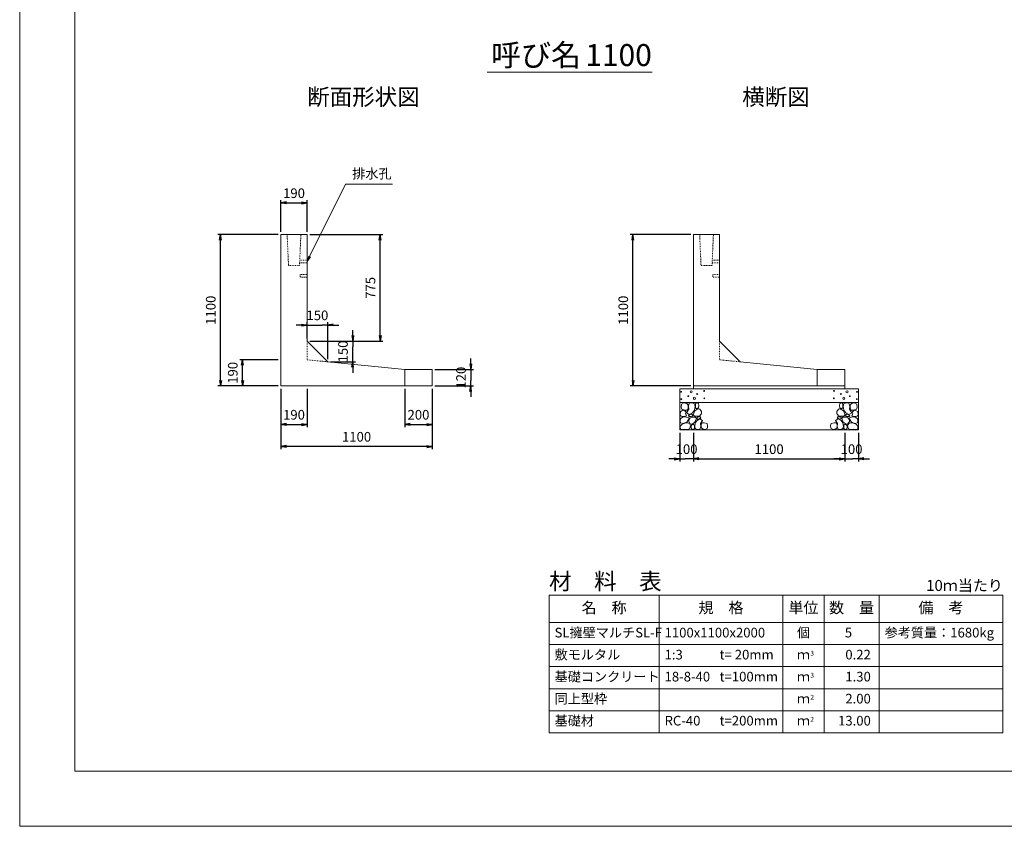
# Model space of a CAD drawing. Units: millimetres. Extents: x 95510 to 112330, y -109759 to -97879.
# Drawn here: x 95510 to 102671, y -109759 to -103898 of the extents above; entities that cross this region are included whole.
import ezdxf
from ezdxf.enums import TextEntityAlignment as Align

# ---------------------------------------------------------------- set-up
doc = ezdxf.new("R2010")
doc.units = ezdxf.units.MM
doc.linetypes.add('SXF_跳び破線', pattern=[12, 6, -6])
for name, color, linetype, lineweight in [('D-DCR-HCHn', 4, 'Continuous', 9), ('D-MTR', 7, 'Continuous', 13), ('D-MTR-FRAM', 7, 'Continuous', 13), ('D-MTR-LINE', 7, 'Continuous', 13), ('D-MTR-TXT', 7, 'Continuous', 13), ('D-STR-DIM', 7, 'Continuous', 9), ('D-STR-STRn', 1, 'Continuous', 13), ('D-STR-TXT', 7, 'Continuous', 9), ('D-TTL', 2, 'Continuous', 13), ('D-TTL-TXT', 7, 'Continuous', 13)]:
    doc.layers.add(name, color=color, linetype=linetype, lineweight=lineweight)
doc.styles.get("Standard").update_dxf_attribs({"font": 'txt.shx', "bigfont": 'extfont2.shx'})
doc.styles.add('ＭＳ ゴシック', font='txt')
doc.dimstyles.new('DimStyle', dxfattribs={"dimtxt": 2.5, "dimasz": 2.5, "dimexe": 1.25, "dimexo": 0.625, "dimgap": 0, "dimtad": 1, "dimdsep": 46, "dimtxsty": 'Standard', "dimsah": 1, "dimcen": 2.5, "dimadec": 0, "dimazin": 0, "dimtfac": 1, "dimtmove": 2, "dimatfit": 3, "dimfxl": 1, "dimarcsym": 0})

# ---------------------------------------------------------------- blocks, each defined once
blk = doc.blocks.new('_Open')
at = {"color": 0, "linetype": 'ByBlock', "lineweight": -2}
for p, q in [((-1, 0.17), (0, 0)), ((-1, -0.17), (0, 0)), ((0, 0), (-1, 0))]:
    blk.add_line(p, q, dxfattribs=at)
blk = doc.blocks.new('*D13')
at = {"layer": 'D-STR-DIM', "color": 0, "lineweight": -2, "transparency": 16777216}
for p, q in [((100410.1, -106898.7), (100410.1, -107108.7)), ((101510.1, -106898.7), (101510.1, -107108.7)), ((100450.1, -107088.7), (101470.1, -107088.7))]:
    blk.add_line(p, q, dxfattribs=at)
at = {"layer": 'Defpoints', "color": 0, "transparency": 16777216}
for p in [(100410.1, -106878.7), (101510.1, -106878.7), (101510.1, -107088.7)]:
    blk.add_point(p, dxfattribs=at)
at = {"layer": 'D-STR-DIM', "color": 0, "lineweight": -2, "transparency": 16777216, "xscale": 40, "yscale": 40, "zscale": 40, "rotation": 180}
blk.add_blockref('_Open', (100410.1, -107088.7), dxfattribs=at)
at = {"layer": 'D-STR-DIM', "color": 0, "lineweight": -2, "transparency": 16777216, "xscale": 40, "yscale": 40, "zscale": 40}
blk.add_blockref('_Open', (101510.1, -107088.7), dxfattribs=at)
at = {"layer": 'D-STR-DIM', "color": 0, "transparency": 16777216, "insert": (100960.1, -107027.4), "char_height": 70, "attachment_point": 5, "style": 'ＭＳ ゴシック'}
blk.add_mtext('1100', dxfattribs=at)
blk = doc.blocks.new('*D18')
at = {"layer": 'D-STR-DIM', "color": 0, "lineweight": -2, "transparency": 16777216}
for p, q in [((100310.1, -106898.7), (100310.1, -107108.7)), ((100410.1, -106898.7), (100410.1, -107108.7)), ((100270.1, -107088.7), (100230.1, -107088.7)), ((100310.1, -107088.7), (100350.1, -107088.7)), ((100370.1, -107088.7), (100350.1, -107088.7)), ((100410.1, -107088.7), (100370.1, -107088.7)), ((100450.1, -107088.7), (100490.1, -107088.7))]:
    blk.add_line(p, q, dxfattribs=at)
at = {"layer": 'Defpoints', "color": 0, "transparency": 16777216}
for p in [(100310.1, -106878.7), (100410.1, -106878.7), (100310.1, -107088.7)]:
    blk.add_point(p, dxfattribs=at)
at = {"layer": 'D-STR-DIM', "color": 0, "lineweight": -2, "transparency": 16777216, "xscale": 40, "yscale": 40, "zscale": 40}
blk.add_blockref('_Open', (100310.1, -107088.7), dxfattribs=at)
at = {"layer": 'D-STR-DIM', "color": 0, "lineweight": -2, "transparency": 16777216, "xscale": 40, "yscale": 40, "zscale": 40, "rotation": 180}
blk.add_blockref('_Open', (100410.1, -107088.7), dxfattribs=at)
at = {"layer": 'D-STR-DIM', "color": 0, "transparency": 16777216, "insert": (100360.1, -107027.4), "char_height": 70, "attachment_point": 5, "style": 'ＭＳ ゴシック'}
blk.add_mtext('100', dxfattribs=at)
blk = doc.blocks.new('*D19')
at = {"layer": 'D-STR-DIM', "color": 0, "lineweight": -2, "transparency": 16777216}
for p, q in [((101510.1, -106898.7), (101510.1, -107108.7)), ((101610.1, -106898.7), (101610.1, -107108.7)), ((101470.1, -107088.7), (101430.1, -107088.7)), ((101510.1, -107088.7), (101550.1, -107088.7)), ((101550.1, -107088.7), (101570.1, -107088.7)), ((101610.1, -107088.7), (101570.1, -107088.7)), ((101650.1, -107088.7), (101690.1, -107088.7))]:
    blk.add_line(p, q, dxfattribs=at)
at = {"layer": 'Defpoints', "color": 0, "transparency": 16777216}
for p in [(101510.1, -106878.7), (101610.1, -106878.7), (101610.1, -107088.7)]:
    blk.add_point(p, dxfattribs=at)
at = {"layer": 'D-STR-DIM', "color": 0, "lineweight": -2, "transparency": 16777216, "xscale": 40, "yscale": 40, "zscale": 40}
blk.add_blockref('_Open', (101510.1, -107088.7), dxfattribs=at)
at = {"layer": 'D-STR-DIM', "color": 0, "lineweight": -2, "transparency": 16777216, "xscale": 40, "yscale": 40, "zscale": 40, "rotation": 180}
blk.add_blockref('_Open', (101610.1, -107088.7), dxfattribs=at)
at = {"layer": 'D-STR-DIM', "color": 0, "transparency": 16777216, "insert": (101560.1, -107027.4), "char_height": 70, "attachment_point": 5, "style": 'ＭＳ ゴシック'}
blk.add_mtext('100', dxfattribs=at)
blk = doc.blocks.new('*D32')
at = {"layer": 'D-STR-DIM', "color": 0, "lineweight": -2, "transparency": 16777216}
for p, q in [((97560.1, -106116.1), (97520.1, -106116.1)), ((97600.1, -106213.5), (97600.1, -106096.1)), ((97600.1, -106116.1), (97640.1, -106116.1)), ((97640.1, -106116.1), (97710.1, -106116.1)), ((97750.1, -106116.1), (97710.1, -106116.1)), ((97750.1, -106363.5), (97750.1, -106096.1)), ((97790.1, -106116.1), (97830.1, -106116.1))]:
    blk.add_line(p, q, dxfattribs=at)
at = {"layer": 'Defpoints', "color": 0, "transparency": 16777216}
for p in [(97750.1, -106116.1), (97600.1, -106233.5), (97750.1, -106383.5)]:
    blk.add_point(p, dxfattribs=at)
at = {"layer": 'D-STR-DIM', "color": 0, "lineweight": -2, "transparency": 16777216, "xscale": 40, "yscale": 40, "zscale": 40}
blk.add_blockref('_Open', (97600.1, -106116.1), dxfattribs=at)
at = {"layer": 'D-STR-DIM', "color": 0, "lineweight": -2, "transparency": 16777216, "xscale": 40, "yscale": 40, "zscale": 40, "rotation": 180}
blk.add_blockref('_Open', (97750.1, -106116.1), dxfattribs=at)
at = {"layer": 'D-STR-DIM', "color": 0, "transparency": 16777216, "insert": (97675.1, -106054.7), "char_height": 70, "attachment_point": 5, "style": 'ＭＳ ゴシック'}
blk.add_mtext('150', dxfattribs=at)
blk = doc.blocks.new('*D33')
at = {"layer": 'D-STR-DIM', "color": 0, "lineweight": -2, "transparency": 16777216}
for p, q in [((97931.8, -106193.5), (97931.8, -106153.5)), ((97620.1, -106233.5), (97951.8, -106233.5)), ((97931.8, -106233.5), (97931.8, -106273.5)), ((97931.8, -106343.5), (97931.8, -106273.5)), ((97770.1, -106383.5), (97951.8, -106383.5)), ((97931.8, -106383.5), (97931.8, -106343.5)), ((97931.8, -106423.5), (97931.8, -106463.5))]:
    blk.add_line(p, q, dxfattribs=at)
at = {"layer": 'Defpoints', "color": 0, "transparency": 16777216}
for p in [(97600.1, -106233.5), (97931.8, -106233.5), (97750.1, -106383.5)]:
    blk.add_point(p, dxfattribs=at)
at = {"layer": 'D-STR-DIM', "color": 0, "lineweight": -2, "transparency": 16777216, "xscale": 40, "yscale": 40, "zscale": 40}
for p, rotation in [((97931.8, -106233.5), 270), ((97931.8, -106383.5), 90)]:
    blk.add_blockref('_Open', p, dxfattribs=dict(at, rotation=rotation))
at = {"layer": 'D-STR-DIM', "color": 0, "transparency": 16777216, "insert": (97870.4, -106308.5), "char_height": 70, "attachment_point": 5, "rotation": 90, "style": 'ＭＳ ゴシック'}
blk.add_mtext('150', dxfattribs=at)
blk = doc.blocks.new('*D34')
at = {"layer": 'D-STR-DIM', "color": 0, "lineweight": -2, "transparency": 16777216}
for p, q in [((98790.1, -106398.7), (98790.1, -106358.7)), ((98530.1, -106438.7), (98810.1, -106438.7)), ((98790.1, -106438.7), (98790.1, -106478.7)), ((98790.1, -106478.7), (98790.1, -106518.7)), ((98790.1, -106558.7), (98790.1, -106518.7)), ((98530.1, -106558.7), (98810.1, -106558.7)), ((98790.1, -106598.7), (98790.1, -106638.7))]:
    blk.add_line(p, q, dxfattribs=at)
at = {"layer": 'Defpoints', "color": 0, "transparency": 16777216}
for p in [(98510.1, -106438.7), (98510.1, -106558.7), (98790.1, -106558.7)]:
    blk.add_point(p, dxfattribs=at)
at = {"layer": 'D-STR-DIM', "color": 0, "lineweight": -2, "transparency": 16777216, "xscale": 40, "yscale": 40, "zscale": 40}
for p, rotation in [((98790.1, -106438.7), 270), ((98790.1, -106558.7), 90)]:
    blk.add_blockref('_Open', p, dxfattribs=dict(at, rotation=rotation))
at = {"layer": 'D-STR-DIM', "color": 0, "transparency": 16777216, "insert": (98728.7, -106498.7), "char_height": 70, "attachment_point": 5, "rotation": 90, "style": 'ＭＳ ゴシック'}
blk.add_mtext('120', dxfattribs=at)
blk = doc.blocks.new('*D35')
at = {"layer": 'D-STR-DIM', "color": 0, "lineweight": -2, "transparency": 16777216}
for p, q in [((97620.1, -105458.7), (98151.8, -105458.7)), ((98131.8, -106193.5), (98131.8, -105498.7)), ((97620.1, -106233.5), (98151.8, -106233.5))]:
    blk.add_line(p, q, dxfattribs=at)
at = {"layer": 'Defpoints', "color": 0, "transparency": 16777216}
for p in [(97600.1, -105458.7), (98131.8, -105458.7), (97600.1, -106233.5)]:
    blk.add_point(p, dxfattribs=at)
at = {"layer": 'D-STR-DIM', "color": 0, "lineweight": -2, "transparency": 16777216, "xscale": 40, "yscale": 40, "zscale": 40}
for p, rotation in [((98131.8, -105458.7), 90), ((98131.8, -106233.5), 270)]:
    blk.add_blockref('_Open', p, dxfattribs=dict(at, rotation=rotation))
at = {"layer": 'D-STR-DIM', "color": 0, "transparency": 16777216, "insert": (98070.4, -105846.1), "char_height": 70, "attachment_point": 5, "rotation": 90, "style": 'ＭＳ ゴシック'}
blk.add_mtext('775', dxfattribs=at)
blk = doc.blocks.new('*D36')
at = {"layer": 'D-STR-DIM', "color": 0, "lineweight": -2, "transparency": 16777216}
for p, q in [((97410.1, -105438.7), (97410.1, -105208.7)), ((97450.1, -105228.7), (97560.1, -105228.7)), ((97600.1, -105438.7), (97600.1, -105208.7))]:
    blk.add_line(p, q, dxfattribs=at)
at = {"layer": 'Defpoints', "color": 0, "transparency": 16777216}
for p in [(97600.1, -105228.7), (97410.1, -105458.7), (97600.1, -105458.7)]:
    blk.add_point(p, dxfattribs=at)
at = {"layer": 'D-STR-DIM', "color": 0, "lineweight": -2, "transparency": 16777216, "xscale": 40, "yscale": 40, "zscale": 40, "rotation": 180}
blk.add_blockref('_Open', (97410.1, -105228.7), dxfattribs=at)
at = {"layer": 'D-STR-DIM', "color": 0, "lineweight": -2, "transparency": 16777216, "xscale": 40, "yscale": 40, "zscale": 40}
blk.add_blockref('_Open', (97600.1, -105228.7), dxfattribs=at)
at = {"layer": 'D-STR-DIM', "color": 0, "transparency": 16777216, "insert": (97505.1, -105167.4), "char_height": 70, "attachment_point": 5, "style": 'ＭＳ ゴシック'}
blk.add_mtext('190', dxfattribs=at)
blk = doc.blocks.new('*D37')
at = {"layer": 'D-STR-DIM', "color": 0, "lineweight": -2, "transparency": 16777216}
for p, q in [((97410.1, -106578.7), (97410.1, -107018.7)), ((98510.1, -106578.7), (98510.1, -107018.7)), ((98470.1, -106998.7), (97450.1, -106998.7))]:
    blk.add_line(p, q, dxfattribs=at)
at = {"layer": 'Defpoints', "color": 0, "transparency": 16777216}
for p in [(97410.1, -106558.7), (98510.1, -106558.7), (97410.1, -106998.7)]:
    blk.add_point(p, dxfattribs=at)
at = {"layer": 'D-STR-DIM', "color": 0, "lineweight": -2, "transparency": 16777216, "xscale": 40, "yscale": 40, "zscale": 40}
for p, rotation in [((97410.1, -106998.7), 179.9999999983324), ((98510.1, -106998.7), 359.9999999983325)]:
    blk.add_blockref('_Open', p, dxfattribs=dict(at, rotation=rotation))
at = {"layer": 'D-STR-DIM', "color": 0, "transparency": 16777216, "insert": (97960.1, -106937.4), "char_height": 70, "attachment_point": 5, "rotation": 360, "style": 'ＭＳ ゴシック'}
blk.add_mtext('1100', dxfattribs=at)
blk = doc.blocks.new('*D38')
at = {"layer": 'D-STR-DIM', "color": 0, "lineweight": -2, "transparency": 16777216}
for p, q in [((97390.1, -105458.7), (96950.1, -105458.7)), ((96970.1, -106518.7), (96970.1, -105498.7)), ((97390.1, -106558.7), (96950.1, -106558.7))]:
    blk.add_line(p, q, dxfattribs=at)
at = {"layer": 'Defpoints', "color": 0, "transparency": 16777216}
for p in [(96970.1, -105458.7), (97410.1, -105458.7), (97410.1, -106558.7)]:
    blk.add_point(p, dxfattribs=at)
at = {"layer": 'D-STR-DIM', "color": 0, "lineweight": -2, "transparency": 16777216, "xscale": 40, "yscale": 40, "zscale": 40}
for p, rotation in [((96970.1, -105458.7), 90), ((96970.1, -106558.7), 270)]:
    blk.add_blockref('_Open', p, dxfattribs=dict(at, rotation=rotation))
at = {"layer": 'D-STR-DIM', "color": 0, "transparency": 16777216, "insert": (96908.7, -106008.7), "char_height": 70, "attachment_point": 5, "rotation": 90, "style": 'ＭＳ ゴシック'}
blk.add_mtext('1100', dxfattribs=at)
blk = doc.blocks.new('*D39')
at = {"layer": 'D-STR-DIM', "color": 0, "lineweight": -2, "transparency": 16777216}
for p, q in [((97410.1, -106578.7), (97410.1, -106858.7)), ((97600.1, -106578.7), (97600.1, -106858.7)), ((97450.1, -106838.7), (97560.1, -106838.7))]:
    blk.add_line(p, q, dxfattribs=at)
at = {"layer": 'Defpoints', "color": 0, "transparency": 16777216}
for p in [(97410.1, -106558.7), (97600.1, -106558.7), (97600.1, -106838.7)]:
    blk.add_point(p, dxfattribs=at)
at = {"layer": 'D-STR-DIM', "color": 0, "lineweight": -2, "transparency": 16777216, "xscale": 40, "yscale": 40, "zscale": 40, "rotation": 180}
blk.add_blockref('_Open', (97410.1, -106838.7), dxfattribs=at)
at = {"layer": 'D-STR-DIM', "color": 0, "lineweight": -2, "transparency": 16777216, "xscale": 40, "yscale": 40, "zscale": 40}
blk.add_blockref('_Open', (97600.1, -106838.7), dxfattribs=at)
at = {"layer": 'D-STR-DIM', "color": 0, "transparency": 16777216, "insert": (97505.1, -106777.4), "char_height": 70, "attachment_point": 5, "style": 'ＭＳ ゴシック'}
blk.add_mtext('190', dxfattribs=at)
blk = doc.blocks.new('*D40')
at = {"layer": 'D-STR-DIM', "color": 0, "lineweight": -2, "transparency": 16777216}
for p, q in [((98310.1, -106578.7), (98310.1, -106858.7)), ((98510.1, -106578.7), (98510.1, -106858.7)), ((98350.1, -106838.7), (98470.1, -106838.7))]:
    blk.add_line(p, q, dxfattribs=at)
at = {"layer": 'Defpoints', "color": 0, "transparency": 16777216}
for p in [(98310.1, -106558.7), (98510.1, -106558.7), (98510.1, -106838.7)]:
    blk.add_point(p, dxfattribs=at)
at = {"layer": 'D-STR-DIM', "color": 0, "lineweight": -2, "transparency": 16777216, "xscale": 40, "yscale": 40, "zscale": 40, "rotation": 180}
blk.add_blockref('_Open', (98310.1, -106838.7), dxfattribs=at)
at = {"layer": 'D-STR-DIM', "color": 0, "lineweight": -2, "transparency": 16777216, "xscale": 40, "yscale": 40, "zscale": 40}
blk.add_blockref('_Open', (98510.1, -106838.7), dxfattribs=at)
at = {"layer": 'D-STR-DIM', "color": 0, "transparency": 16777216, "insert": (98410.1, -106777.4), "char_height": 70, "attachment_point": 5, "style": 'ＭＳ ゴシック'}
blk.add_mtext('200', dxfattribs=at)
blk = doc.blocks.new('*D41')
at = {"layer": 'D-STR-DIM', "color": 0, "lineweight": -2, "transparency": 16777216}
for p, q in [((97390.1, -106368.7), (97110.1, -106368.7)), ((97130.1, -106518.7), (97130.1, -106408.7)), ((97390.1, -106558.7), (97110.1, -106558.7))]:
    blk.add_line(p, q, dxfattribs=at)
at = {"layer": 'Defpoints', "color": 0, "transparency": 16777216}
for p in [(97130.1, -106368.7), (97410.1, -106368.7), (97410.1, -106558.7)]:
    blk.add_point(p, dxfattribs=at)
at = {"layer": 'D-STR-DIM', "color": 0, "lineweight": -2, "transparency": 16777216, "xscale": 40, "yscale": 40, "zscale": 40}
for p, rotation in [((97130.1, -106368.7), 90), ((97130.1, -106558.7), 270)]:
    blk.add_blockref('_Open', p, dxfattribs=dict(at, rotation=rotation))
at = {"layer": 'D-STR-DIM', "color": 0, "transparency": 16777216, "insert": (97068.7, -106463.7), "char_height": 70, "attachment_point": 5, "rotation": 90, "style": 'ＭＳ ゴシック'}
blk.add_mtext('190', dxfattribs=at)
blk = doc.blocks.new('*D42')
at = {"layer": 'D-STR-DIM', "color": 0, "lineweight": -2, "transparency": 16777216}
for p, q in [((100390.1, -105458.7), (99950.1, -105458.7)), ((99970.1, -106518.7), (99970.1, -105498.7)), ((100390.1, -106558.7), (99950.1, -106558.7))]:
    blk.add_line(p, q, dxfattribs=at)
at = {"layer": 'Defpoints', "color": 0, "transparency": 16777216}
for p in [(99970.1, -105458.7), (100410.1, -105458.7), (100410.1, -106558.7)]:
    blk.add_point(p, dxfattribs=at)
at = {"layer": 'D-STR-DIM', "color": 0, "lineweight": -2, "transparency": 16777216, "xscale": 40, "yscale": 40, "zscale": 40}
for p, rotation in [((99970.1, -105458.7), 90), ((99970.1, -106558.7), 270)]:
    blk.add_blockref('_Open', p, dxfattribs=dict(at, rotation=rotation))
at = {"layer": 'D-STR-DIM', "color": 0, "transparency": 16777216, "insert": (99908.7, -106008.7), "char_height": 70, "attachment_point": 5, "rotation": 90, "style": 'ＭＳ ゴシック'}
blk.add_mtext('1100', dxfattribs=at)

msp = doc.modelspace()

# ---------------------------------------------------------------- linework, layer by layer
at = {"layer": 'D-DCR-HCHn', "flags": 128}
for points in [[(100361.3, -106687.1), (100340.5, -106682.5), (100322, -106691.8), (100319.7, -106712.6), (100324.3, -106728.7), (100347.4, -106735.7), (100363.6, -106735.7), (100370.6, -106724.1), (100370.6, -106698.7), (100361.3, -106687.1)], [(100379.8, -106684.8), (100372.9, -106705.6), (100375.2, -106728.7), (100359, -106754.2), (100379.8, -106765.7), (100402.9, -106754.2), (100416.8, -106735.7), (100421.4, -106705.6), (100416.8, -106689.4), (100402.9, -106682.5), (100379.8, -106684.8)], [(100423.7, -106689.4), (100423.7, -106717.2), (100435.3, -106724.1), (100446.8, -106717.2), (100449.1, -106701), (100446.8, -106687.1), (100430.7, -106682.5), (100423.7, -106689.4)], [(101496.5, -106689.4), (101496.5, -106717.2), (101484.9, -106724.1), (101473.4, -106717.2), (101471.1, -106701), (101473.4, -106687.1), (101489.6, -106682.5), (101496.5, -106689.4)], [(101540.4, -106684.8), (101547.4, -106705.6), (101545, -106728.7), (101561.2, -106754.2), (101540.4, -106765.7), (101517.3, -106754.2), (101503.4, -106735.7), (101498.8, -106705.6), (101503.4, -106689.4), (101517.3, -106682.5), (101540.4, -106684.8)], [(101558.9, -106687.1), (101579.7, -106682.5), (101598.2, -106691.8), (101600.5, -106712.6), (101595.9, -106728.7), (101572.8, -106735.7), (101556.6, -106735.7), (101549.7, -106724.1), (101549.7, -106698.7), (101558.9, -106687.1)], [(100317.4, -106744.9), (100310.5, -106765.7), (100319.7, -106779.6), (100342.8, -106781.9), (100358.6, -106775.1), (100352.1, -106758.8), (100356.7, -106749.5), (100347.4, -106740.3), (100333.6, -106735.7), (100317.4, -106744.9)], [(100384.4, -106765.7), (100372.9, -106775), (100377.5, -106781.9), (100393.7, -106781.9), (100400.6, -106779.6), (100405.2, -106770.3), (100398.3, -106763.4), (100384.4, -106765.7)], [(100419.1, -106740.3), (100407.5, -106768), (100416.8, -106779.6), (100444.5, -106779.6), (100456.1, -106775), (100467.6, -106758.8), (100467.6, -106744.9), (100456.1, -106726.4), (100442.2, -106724.1), (100419.1, -106740.3)], [(101501.1, -106740.3), (101512.7, -106768), (101503.4, -106779.6), (101475.7, -106779.6), (101464.1, -106775), (101452.6, -106758.8), (101452.6, -106744.9), (101464.1, -106726.4), (101478, -106724.1), (101501.1, -106740.3)], [(101535.8, -106765.7), (101547.4, -106775), (101542.7, -106781.9), (101526.6, -106781.9), (101519.6, -106779.6), (101515, -106770.3), (101521.9, -106763.4), (101535.8, -106765.7)], [(101602.8, -106744.9), (101609.8, -106765.7), (101600.5, -106779.6), (101577.4, -106781.9), (101561.6, -106775.1), (101568.2, -106758.8), (101563.5, -106749.5), (101572.8, -106740.3), (101586.6, -106735.7), (101602.8, -106744.9)], [(100361.3, -106821.7), (100378.4, -106796), (100376.2, -106789.6), (100352.7, -106783.2), (100331.3, -106785.3), (100316.3, -106798.2), (100314.2, -106813.2), (100316.3, -106828.1), (100333.4, -106832.4), (100361.3, -106821.7)], [(100369.8, -106875.2), (100384.8, -106868.8), (100389.1, -106847.4), (100380.5, -106832.4), (100365.5, -106828.1), (100346.3, -106830.3), (100324.9, -106838.8), (100314.2, -106851.7), (100314.2, -106866.7), (100320.6, -106875.2), (100346.3, -106873.1), (100369.8, -106875.2)], [(100421.2, -106821.7), (100431.9, -106796), (100423.3, -106785.3), (100397.6, -106785.3), (100386.9, -106789.6), (100376.2, -106804.6), (100376.2, -106817.4), (100386.9, -106834.6), (100399.8, -106836.7), (100421.2, -106821.7)], [(100457.6, -106873.1), (100464, -106853.8), (100461.9, -106832.4), (100476.8, -106808.9), (100457.6, -106798.2), (100436.2, -106808.9), (100423.3, -106826), (100419.1, -106853.8), (100423.3, -106868.8), (100436.2, -106875.2), (100457.6, -106873.1)], [(100453.3, -106798.2), (100464, -106789.6), (100459.7, -106783.2), (100444.7, -106783.2), (100438.3, -106785.3), (100434, -106793.9), (100440.5, -106800.3), (100453.3, -106798.2)], [(100474.7, -106870.9), (100494, -106875.2), (100511.1, -106866.7), (100513.2, -106847.4), (100508.9, -106832.4), (100487.5, -106826), (100472.6, -106826), (100466.1, -106836.7), (100466.1, -106860.2), (100474.7, -106870.9)], [(101445.5, -106870.9), (101426.3, -106875.2), (101409.1, -106866.7), (101407, -106847.4), (101411.3, -106832.4), (101432.7, -106826), (101447.7, -106826), (101454.1, -106836.7), (101454.1, -106860.2), (101445.5, -106870.9)], [(101462.6, -106873.1), (101456.2, -106853.8), (101458.4, -106832.4), (101443.4, -106808.9), (101462.6, -106798.2), (101484, -106808.9), (101496.9, -106826), (101501.2, -106853.8), (101496.9, -106868.8), (101484, -106875.2), (101462.6, -106873.1)], [(101466.9, -106798.2), (101456.2, -106789.6), (101460.5, -106783.2), (101475.5, -106783.2), (101481.9, -106785.3), (101486.2, -106793.9), (101479.8, -106800.3), (101466.9, -106798.2)], [(101499, -106821.7), (101488.3, -106796), (101496.9, -106785.3), (101522.6, -106785.3), (101533.3, -106789.6), (101544, -106804.6), (101544, -106817.4), (101533.3, -106834.6), (101520.4, -106836.7), (101499, -106821.7)], [(101550.4, -106875.2), (101535.4, -106868.8), (101531.1, -106847.4), (101539.7, -106832.4), (101554.7, -106828.1), (101573.9, -106830.3), (101595.3, -106838.8), (101606, -106851.7), (101606, -106866.7), (101599.6, -106875.2), (101573.9, -106873.1), (101550.4, -106875.2)], [(101559, -106821.7), (101541.8, -106796), (101544, -106789.6), (101567.5, -106783.2), (101588.9, -106785.3), (101603.9, -106798.2), (101606, -106813.2), (101603.9, -106828.1), (101586.8, -106832.4), (101559, -106821.7)], [(100416.9, -106868.8), (100416.9, -106843.1), (100406.2, -106836.7), (100395.5, -106843.1), (100393.4, -106858.1), (100395.5, -106870.9), (100410.5, -106875.2), (100416.9, -106868.8)], [(101503.3, -106868.8), (101503.3, -106843.1), (101514, -106836.7), (101524.7, -106843.1), (101526.9, -106858.1), (101524.7, -106870.9), (101509.7, -106875.2), (101503.3, -106868.8)]]:
    msp.add_lwpolyline(points, dxfattribs=at)
at = {"layer": 'D-DCR-HCHn'}
for centre, radius in [((100320.8, -106601.3), 3), ((100393.4, -106601.3), 7.5), ((100437.8, -106617.1), 3), ((100488.2, -106595.2), 3), ((101432, -106595.2), 3), ((101482.4, -106617.1), 3), ((101526.8, -106601.3), 7.5), ((101599.4, -106601.3), 3), ((100322, -106654.8), 3), ((100372.4, -106633), 3), ((100416.8, -106648.8), 7.5), ((100489.4, -106648.8), 3), ((101430.8, -106648.8), 3), ((101503.4, -106648.8), 7.5), ((101547.8, -106633), 3), ((101598.2, -106654.8), 3)]:
    msp.add_circle(centre, radius, dxfattribs=at)
at = {"layer": 'D-MTR-FRAM'}
for p, q in [((99360.1, -108078.7), (102660.1, -108078.7)), ((99360.1, -108078.7), (99360.1, -109078.7)), ((102660.1, -108078.7), (102660.1, -109078.7)), ((99360.1, -109078.7), (102660.1, -109078.7))]:
    msp.add_line(p, q, dxfattribs=at)
at = {"layer": 'D-MTR-LINE'}
for p, q in [((100160.1, -108078.7), (100160.1, -109078.7)), ((101060.1, -108078.7), (101060.1, -109078.7)), ((101360.1, -108078.7), (101360.1, -109078.7)), ((101760.1, -108078.7), (101760.1, -109078.7)), ((99360.1, -108438.7), (102660.1, -108438.7)), ((99360.1, -108598.7), (102660.1, -108598.7)), ((99360.1, -108758.7), (102660.1, -108758.7)), ((99360.1, -108918.7), (102660.1, -108918.7))]:
    msp.add_line(p, q, dxfattribs=at)
at = {"layer": 'D-MTR-LINE', "linetype": 'Continuous'}
msp.add_line((99360.1, -108278.7), (102660.1, -108278.7), dxfattribs=at)
at = {"layer": 'D-STR-STRn', "linetype": 'Continuous'}
for p, q in [((97410.1, -106558.7), (97410.1, -105458.7)), ((97410.1, -105458.7), (97600.1, -105458.7)), ((97600.1, -105458.7), (97600.1, -106233.5)), ((100410.1, -106558.7), (100410.1, -105458.7)), ((100410.1, -105458.7), (100600.1, -105458.7)), ((100600.1, -105458.7), (100600.1, -106233.5)), ((97750.1, -106383.5), (97600.1, -106233.5)), ((100750.1, -106383.5), (100600.1, -106233.5)), ((97750.1, -106383.5), (98310.1, -106438.7)), ((100750.1, -106383.5), (101310.1, -106438.7)), ((98310.1, -106438.7), (98510.1, -106438.7)), ((98310.1, -106558.7), (98310.1, -106438.7)), ((98510.1, -106438.7), (98510.1, -106558.7)), ((101310.1, -106438.7), (101510.1, -106438.7)), ((101310.1, -106558.7), (101310.1, -106438.7)), ((101510.1, -106438.7), (101510.1, -106558.7)), ((98510.1, -106558.7), (97410.1, -106558.7)), ((101510.1, -106558.7), (100410.1, -106558.7))]:
    msp.add_line(p, q, dxfattribs=at)
at = {"layer": 'D-STR-STRn', "linetype": 'SXF_跳び破線'}
for p, q in [((97455.1, -105458.7), (97465.1, -105683.7)), ((97545.1, -105683.7), (97555.1, -105458.7)), ((100455.1, -105458.7), (100465.1, -105683.7)), ((100545.1, -105683.7), (100555.1, -105458.7)), ((97465.1, -105683.7), (97545.1, -105683.7)), ((97546, -105663.7), (97600.1, -105663.7)), ((97546.9, -105643.7), (97600.1, -105643.7)), ((100465.1, -105683.7), (100545.1, -105683.7)), ((100546, -105663.7), (100600.1, -105663.7)), ((100546.9, -105643.7), (100600.1, -105643.7))]:
    msp.add_line(p, q, dxfattribs=at)
at = {"layer": 'D-STR-STRn', "color": 2, "linetype": 'SXF_跳び破線'}
for p, q in [((97600.1, -106233.5), (97600.1, -106368.7)), ((100600.1, -106233.5), (100600.1, -106368.7)), ((97750.1, -106383.5), (97600.1, -106368.7)), ((100750.1, -106383.5), (100600.1, -106368.7))]:
    msp.add_line(p, q, dxfattribs=at)
at = {"layer": 'D-STR-STRn'}
for p, q in [((100310.1, -106878.7), (100310.1, -106578.7)), ((100310.1, -106578.7), (101610.1, -106578.7)), ((100410.1, -106558.7), (100410.1, -106578.7)), ((101510.1, -106558.7), (101510.1, -106578.7)), ((101610.1, -106578.7), (101610.1, -106878.7)), ((100310.1, -106678.7), (101610.1, -106678.7)), ((100310.1, -106878.7), (101610.1, -106878.7))]:
    msp.add_line(p, q, dxfattribs=at)
at = {"layer": 'D-STR-STRn', "linetype": 'SXF_跳び破線', "flags": 128}
for points in [[(97600.1, -105749.2), (97550.1, -105749.2), (97550.1, -105768.2), (97600.1, -105768.2)], [(100600.1, -105749.2), (100550.1, -105749.2), (100550.1, -105768.2), (100600.1, -105768.2)]]:
    msp.add_lwpolyline(points, dxfattribs=at)
at = {"layer": 'D-STR-TXT'}
msp.add_line((97880.1, -105091.5), (98222.3, -105091.5), dxfattribs=at)
at = {"layer": 'D-STR-TXT', "flags": 128}
msp.add_lwpolyline([(97600.1, -105653.7), (97617.9, -105617.9), (97880.1, -105091.5)], dxfattribs=at)
at = {"layer": 'D-STR-TXT', "linetype": 'Continuous', "flags": 128}
msp.add_lwpolyline([(97623.9, -105620.9), (97600.1, -105653.7), (97612, -105615)], dxfattribs=at)
at = {"layer": 'D-TTL', "flags": 128}
for points in [[(95510.1, -109758.7), (112330.1, -109758.7), (112330.1, -97878.7), (95510.1, -97878.7), (95510.1, -109758.7)], [(95910.1, -109358.7), (111930.1, -109358.7), (111930.1, -98278.7), (95910.1, -98278.7), (95910.1, -109358.7)]]:
    msp.add_lwpolyline(points, dxfattribs=at)
at = {"layer": 'D-TTL-TXT'}
msp.add_line((98910.1, -104278.7), (100110.1, -104278.7), dxfattribs=at)

# ---------------------------------------------------------------- texts
at = {"layer": 'D-MTR', "style": 'ＭＳ ゴシック'}
msp.add_text('材\u3000料\u3000表', height=120, dxfattribs=at).set_placement((99360.1, -108038.7))
msp.add_text('10ｍ当たり', height=80, dxfattribs=at).set_placement((102660.1, -108048.7), align=Align.RIGHT)
at = {"layer": 'D-MTR-TXT', "style": 'ＭＳ ゴシック'}
for s, height, p in [('名\u3000称', 80, (99760.1, -108170.3)), ('規\u3000格', 80, (100610.1, -108170.3)), ('単位', 80, (101210.1, -108170.3)), ('数\u3000量', 80, (101560.1, -108170.3)), ('備\u3000考', 80, (102210.1, -108170.3)), ('個', 70, (101210.1, -108351.3)), ('ｍ', 70, (101210.1, -108511.3)), ('ｍ', 70, (101210.1, -108671.3)), ('ｍ', 70, (101210.1, -108831.3)), ('ｍ', 70, (101210.1, -108991.3))]:
    msp.add_text(s, height=height, dxfattribs=at).set_placement(p, align=Align.MIDDLE_CENTER)
for s, p in [('SL擁壁マルチSL-F', (99400.1, -108351.3)), ('1100x1100x2000', (100200.1, -108351.3)), ('参考質量：1680kg', (101800.1, -108351.3)), ('敷モルタル', (99400.1, -108511.3)), ('1:3', (100200.1, -108511.3)), ('t= 20mm', (100600.1, -108511.3)), ('基礎コンクリート', (99400.1, -108671.3)), ('18-8-40', (100200.1, -108671.3)), ('t=100mm', (100600.1, -108671.3)), ('同上型枠', (99400.1, -108831.3)), ('基礎材', (99400.1, -108991.3)), ('RC-40', (100200.1, -108991.3)), ('t=200mm', (100600.1, -108991.3))]:
    msp.add_text(s, height=70, dxfattribs=at).set_placement(p, align=Align.MIDDLE_LEFT)
for s, p in [('5', (101563.7, -108351.3)), ('0.22', (101700.1, -108511.3)), ('1.30', (101700.1, -108671.3)), ('2.00', (101700.1, -108831.3)), ('13.00', (101700.1, -108991.3))]:
    msp.add_text(s, height=70, dxfattribs=at).set_placement(p, align=Align.MIDDLE_RIGHT)
for s, p in [('3', (101260.1, -108518.7)), ('3', (101260.1, -108678.7)), ('2', (101260.1, -108838.7)), ('2', (101260.1, -108998.7))]:
    msp.add_text(s, height=35, dxfattribs=at).set_placement(p)
at = {"layer": 'D-STR-TXT', "style": 'ＭＳ ゴシック'}
msp.add_text('排水孔', height=70, rotation=360, dxfattribs=at).set_placement((97928.5, -105051.5))
at = {"layer": 'D-TTL-TXT', "style": 'ＭＳ ゴシック'}
for s, height, p in [('呼び名', 160, (99265.1, -104234.6)), ('1100', 160, (99865.1, -104234.6)), ('断面形状図', 120, (98010.1, -104518.7)), ('横断図', 120, (101010.1, -104518.7))]:
    msp.add_text(s, height=height, dxfattribs=at).set_placement(p, align=Align.CENTER)

# ---------------------------------------------------------------- dimensions: what is measured, and where the dimension line sits
at = {"layer": 'D-STR-DIM'}
for base, p1, p2, angle, override, picture, middle in [((97600.1, -105228.7), (97410.1, -105458.7), (97600.1, -105458.7), 360, {"dimtxt": 70, "dimasz": 40, "dimexe": 20, "dimexo": 20, "dimgap": 26.346322, "dimtih": 0, "dimtoh": 0, "dimdec": 0, "dimlfac": 1, "dimzin": 0, "dimdsep": 46, "dimpost": '<>', "dimtxsty": 'ＭＳ ゴシック', "dimblk1": 'Open', "dimblk2": 'Open', "dimdle": 0, "dimse1": 0, "dimse2": 0, "dimadec": 0, "dimtol": 0, "dimtofl": 1}, '*D36', (97505.1, -105167.4)), ((97410.1, -106998.7), (98510.1, -106558.7), (97410.1, -106558.7), 180, {"dimtxt": 70, "dimasz": 40, "dimexe": 20, "dimexo": 20, "dimgap": 26.346322, "dimtih": 0, "dimtoh": 0, "dimdec": 0, "dimlfac": 1, "dimzin": 0, "dimdsep": 46, "dimpost": '<>', "dimtxsty": 'ＭＳ ゴシック', "dimblk1": 'Open', "dimblk2": 'Open', "dimdle": 0, "dimse1": 0, "dimse2": 0, "dimadec": 0, "dimtol": 0, "dimtofl": 1}, '*D37', (97960.1, -106937.4)), ((97600.1, -106838.7), (97410.1, -106558.7), (97600.1, -106558.7), 360, {"dimtxt": 70, "dimasz": 40, "dimexe": 20, "dimexo": 20, "dimgap": 26.346322, "dimtih": 0, "dimtoh": 0, "dimdec": 0, "dimlfac": 1, "dimzin": 0, "dimdsep": 46, "dimpost": '<>', "dimtxsty": 'ＭＳ ゴシック', "dimblk1": 'Open', "dimblk2": 'Open', "dimdle": 0, "dimse1": 0, "dimse2": 0, "dimadec": 0, "dimtol": 0, "dimtofl": 1}, '*D39', (97505.1, -106777.4)), ((98510.1, -106838.7), (98310.1, -106558.7), (98510.1, -106558.7), 360, {"dimtxt": 70, "dimasz": 40, "dimexe": 20, "dimexo": 20, "dimgap": 26.346322, "dimtih": 0, "dimtoh": 0, "dimdec": 0, "dimlfac": 1, "dimzin": 0, "dimdsep": 46, "dimpost": '<>', "dimtxsty": 'ＭＳ ゴシック', "dimblk1": 'Open', "dimblk2": 'Open', "dimdle": 0, "dimse1": 0, "dimse2": 0, "dimadec": 0, "dimtol": 0, "dimtofl": 1}, '*D40', (98410.1, -106777.4)), ((100310.1, -107088.7), (100410.1, -106878.7), (100310.1, -106878.7), 180, {"dimtxt": 70, "dimasz": 40, "dimexe": 20, "dimexo": 20, "dimtih": 0, "dimtoh": 0, "dimdec": 0, "dimlfac": 1, "dimzin": 0, "dimdsep": 46, "dimpost": '<>', "dimtxsty": 'ＭＳ ゴシック', "dimblk1": 'Open', "dimblk2": 'Open', "dimdle": 80, "dimse1": 0, "dimse2": 0, "dimadec": 0, "dimtol": 0, "dimtofl": 1}, '*D18', (100360.1, -107027.4))]:
    dim = msp.add_linear_dim(base=base, p1=p1, p2=p2, angle=angle, dimstyle='DimStyle', override=override, dxfattribs=at)
    dim.commit()
    dim.dimension.update_dxf_attribs({"geometry": picture, "text_midpoint": middle, "dimtype": 160})
for base, p1, p2, angle, override, picture, middle in [((96970.1, -105458.7), (97410.1, -106558.7), (97410.1, -105458.7), 90, {"dimtxt": 70, "dimasz": 40, "dimexe": 20, "dimexo": 20, "dimgap": 26.346322, "dimtih": 0, "dimtoh": 0, "dimdec": 0, "dimlfac": 1, "dimzin": 0, "dimdsep": 46, "dimpost": '<>', "dimtxsty": 'ＭＳ ゴシック', "dimblk1": 'Open', "dimblk2": 'Open', "dimdle": 0, "dimse1": 0, "dimse2": 0, "dimadec": 0, "dimtol": 0, "dimtofl": 1}, '*D38', (96908.7, -106008.7)), ((98131.8, -105458.7), (97600.1, -106233.5), (97600.1, -105458.7), 90, {"dimtxt": 70, "dimasz": 40, "dimexe": 20, "dimexo": 20, "dimgap": 26.346322, "dimtih": 0, "dimtoh": 0, "dimdec": 0, "dimlfac": 1, "dimzin": 0, "dimdsep": 46, "dimpost": '<>', "dimtxsty": 'ＭＳ ゴシック', "dimblk1": 'Open', "dimblk2": 'Open', "dimdle": 0, "dimse1": 0, "dimse2": 0, "dimadec": 0, "dimtol": 0, "dimtofl": 1}, '*D35', (98070.4, -105846.1)), ((99970.1, -105458.7), (100410.1, -106558.7), (100410.1, -105458.7), 90, {"dimtxt": 70, "dimasz": 40, "dimexe": 20, "dimexo": 20, "dimgap": 26.346322, "dimtih": 0, "dimtoh": 0, "dimdec": 0, "dimlfac": 1, "dimzin": 0, "dimdsep": 46, "dimpost": '<>', "dimtxsty": 'ＭＳ ゴシック', "dimblk1": 'Open', "dimblk2": 'Open', "dimdle": 0, "dimse1": 0, "dimse2": 0, "dimadec": 0, "dimtol": 0, "dimtofl": 1}, '*D42', (99908.7, -106008.7)), ((97931.8, -106233.5), (97750.1, -106383.5), (97600.1, -106233.5), 90, {"dimtxt": 70, "dimasz": 40, "dimexe": 20, "dimexo": 20, "dimgap": 26.346322, "dimtih": 0, "dimtoh": 0, "dimdec": 0, "dimlfac": 1, "dimzin": 0, "dimdsep": 46, "dimpost": '<>', "dimtxsty": 'ＭＳ ゴシック', "dimblk1": 'Open', "dimblk2": 'Open', "dimdle": 80, "dimse1": 0, "dimse2": 0, "dimadec": 0, "dimtol": 0, "dimtofl": 1}, '*D33', (97870.4, -106308.5)), ((97130.1, -106368.7), (97410.1, -106558.7), (97410.1, -106368.7), 90, {"dimtxt": 70, "dimasz": 40, "dimexe": 20, "dimexo": 20, "dimgap": 26.346322, "dimtih": 0, "dimtoh": 0, "dimdec": 0, "dimlfac": 1, "dimzin": 0, "dimdsep": 46, "dimpost": '<>', "dimtxsty": 'ＭＳ ゴシック', "dimblk1": 'Open', "dimblk2": 'Open', "dimdle": 0, "dimse1": 0, "dimse2": 0, "dimadec": 0, "dimtol": 0, "dimtofl": 1}, '*D41', (97068.7, -106463.7)), ((98790.1, -106558.7), (98510.1, -106438.7), (98510.1, -106558.7), 270, {"dimtxt": 70, "dimasz": 40, "dimexe": 20, "dimexo": 20, "dimtih": 0, "dimtoh": 0, "dimdec": 0, "dimlfac": 1, "dimzin": 0, "dimdsep": 46, "dimpost": '<>', "dimtxsty": 'ＭＳ ゴシック', "dimblk1": 'Open', "dimblk2": 'Open', "dimdle": 80, "dimse1": 0, "dimse2": 0, "dimadec": 0, "dimtol": 0, "dimtofl": 1}, '*D34', (98728.7, -106498.7))]:
    dim = msp.add_linear_dim(base=base, p1=p1, p2=p2, angle=angle, dimstyle='DimStyle', override=override, dxfattribs=at)
    dim.commit()
    dim.dimension.update_dxf_attribs({"geometry": picture, "text_midpoint": middle, "dimtype": 160, "text_rotation": 90})
for base, p1, p2, override, picture, middle in [((97750.1, -106116.1), (97600.1, -106233.5), (97750.1, -106383.5), {"dimtxt": 70, "dimasz": 40, "dimexe": 20, "dimexo": 20, "dimgap": 26.346322, "dimtih": 0, "dimtoh": 0, "dimdec": 0, "dimlfac": 1, "dimzin": 0, "dimdsep": 46, "dimpost": '<>', "dimtxsty": 'ＭＳ ゴシック', "dimblk1": 'Open', "dimblk2": 'Open', "dimdle": 80, "dimse1": 0, "dimse2": 0, "dimadec": 0, "dimtol": 0, "dimtofl": 1}, '*D32', (97675.1, -106054.7)), ((101510.1, -107088.7), (100410.1, -106878.7), (101510.1, -106878.7), {"dimtxt": 70, "dimasz": 40, "dimexe": 20, "dimexo": 20, "dimgap": 26.346322, "dimtih": 0, "dimtoh": 0, "dimdec": 0, "dimlfac": 1, "dimzin": 0, "dimdsep": 46, "dimpost": '<>', "dimtxsty": 'ＭＳ ゴシック', "dimblk1": 'Open', "dimblk2": 'Open', "dimdle": 0, "dimse1": 0, "dimse2": 0, "dimadec": 0, "dimtol": 0, "dimtofl": 1}, '*D13', (100960.1, -107027.4)), ((101610.1, -107088.7), (101510.1, -106878.7), (101610.1, -106878.7), {"dimtxt": 70, "dimasz": 40, "dimexe": 20, "dimexo": 20, "dimtih": 0, "dimtoh": 0, "dimdec": 0, "dimlfac": 1, "dimzin": 0, "dimdsep": 46, "dimpost": '<>', "dimtxsty": 'ＭＳ ゴシック', "dimblk1": 'Open', "dimblk2": 'Open', "dimdle": 80, "dimse1": 0, "dimse2": 0, "dimadec": 0, "dimtol": 0, "dimtofl": 1}, '*D19', (101560.1, -107027.4))]:
    dim = msp.add_linear_dim(base=base, p1=p1, p2=p2, dimstyle='DimStyle', override=override, dxfattribs=at)
    dim.commit()
    dim.dimension.update_dxf_attribs({"geometry": picture, "text_midpoint": middle, "dimtype": 160})

doc.saveas('drawing.dxf')
